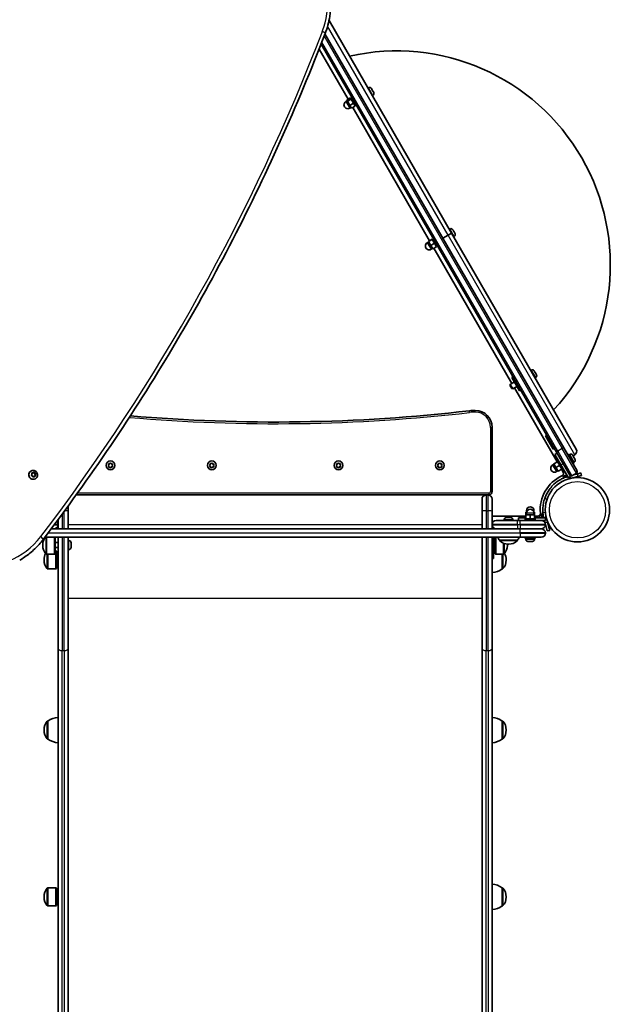
# Model space of a CAD drawing. Units: millimetres. Extents: x -3169 to 2794, y -5396 to 5305.
# Drawn here: x -553 to 147, y -3295 to -2130 of the extents above; entities that cross this region are included whole.
import ezdxf

# ---------------------------------------------------------------- set-up
doc = ezdxf.new("R2010")
doc.units = ezdxf.units.MM
doc.layers.add('Widoczne (ISO)', color=7, linetype='Continuous', lineweight=35)
doc.layers.add('Widoczne wąskie (ISO)', color=7, linetype='Continuous', lineweight=25)

msp = doc.modelspace()

# ---------------------------------------------------------------- linework, layer by layer
at = {"layer": 'Widoczne (ISO)'}
for p, q in [((-186.2, -2131.4), (-41.1, -2382.8)), ((91.8, -2637), (-191, -2147.3)), ((-163.7, -2224.5), (-197.9, -2165.2)), ((-195.6, -2159.2), (83.1, -2642)), ((-139.5, -2211), (-140.1, -2211.4)), ((-136, -2211.9), (-135.6, -2212.5)), ((-135.6, -2212.5), (-135.6, -2212.6)), ((-135.6, -2212.6), (-135.4, -2212.9)), ((-135.6, -2212.6), (-135.6, -2212.6)), ((-135.4, -2212.9), (-134.3, -2214.8)), ((-160.7, -2222.8), (-165.1, -2225.3)), ((-159.9, -2224.3), (-164.2, -2226.8)), ((-160.7, -2222.8), (-159.9, -2224.3)), ((-159.9, -2224.3), (-157.1, -2229.2)), ((-158, -2224.3), (-159.4, -2225.1)), ((-134.2, -2220.1), (-134.9, -2220.5)), ((-134.3, -2214.8), (-134.1, -2215.2)), ((-134.1, -2215.2), (-133.3, -2216.5)), ((-133.3, -2216.5), (-133.3, -2216.6)), ((-133.3, -2216.6), (-133.3, -2216.6)), ((-164.5, -2226.3), (-166.2, -2227.3)), ((-165.1, -2225.3), (-164.2, -2226.8)), ((-164.2, -2226.8), (-161.4, -2231.7)), ((-160, -2234.1), (-161.7, -2235.1)), ((-157.1, -2229.2), (-161.4, -2231.7)), ((-161.4, -2231.7), (-159.4, -2235.1)), ((-155.1, -2232.6), (-159.4, -2235.1)), ((-67.1, -2391.9), (-158, -2234.3)), ((-157.1, -2229.2), (-155.1, -2232.6)), ((-155, -2229.5), (-156.4, -2230.3)), ((-51.5, -2388.8), (-45.3, -2385.2)), ((-51.5, -2388.8), (-45.3, -2385.2)), ((-41.1, -2382.8), (-45.3, -2385.2)), ((-45.3, -2385.2), (-41.1, -2382.8)), ((-43.1, -2377.9), (-43.8, -2378.2)), ((-41.1, -2382.8), (106.5, -2638.5)), ((-39.6, -2378.8), (-39.5, -2379.1)), ((-39.5, -2379.1), (-39.3, -2379.3)), ((-39.3, -2379.3), (-38.4, -2381)), ((-37.9, -2387), (-38.5, -2387.3)), ((-38.2, -2381.3), (-38.1, -2381.5)), ((-38.1, -2381.5), (-37.2, -2383.1)), ((-37.2, -2383.1), (-37, -2383.3)), ((-37, -2383.3), (-36.9, -2383.5)), ((-68.2, -2393.2), (-69.9, -2394.2)), ((-64.1, -2390.2), (-68.5, -2392.7)), ((-68.5, -2392.7), (-68.3, -2392.9)), ((-64, -2390.4), (-68.3, -2392.9)), ((-68.3, -2392.9), (-65.8, -2397.3)), ((-61.5, -2394.8), (-65.8, -2397.3)), ((-65.8, -2397.3), (-63.3, -2401.5)), ((-64.1, -2390.2), (-64, -2390.4)), ((-64, -2390.4), (-61.5, -2394.8)), ((-59, -2399), (-63.3, -2401.5)), ((-61.7, -2391.2), (-63.1, -2392)), ((-61.5, -2394.8), (-59, -2399)), ((-58.7, -2396.4), (-60.1, -2397.2)), ((-63.7, -2401), (-65.4, -2402)), ((30.3, -2560.6), (-62, -2400.7)), ((53.2, -2544.7), (52.6, -2545.1)), ((56.7, -2545.7), (56.8, -2545.9)), ((56.7, -2545.7), (56.7, -2545.7)), ((56.8, -2545.9), (57.6, -2547.3)), ((57.6, -2547.3), (57.8, -2547.5)), ((57.8, -2547.5), (57.8, -2547.5)), ((57.8, -2547.5), (57.9, -2547.7)), ((57.9, -2547.7), (59, -2549.6)), ((59, -2549.6), (59, -2549.7)), ((59.1, -2549.7), (59, -2549.7)), ((59, -2549.7), (59, -2549.7)), ((59.1, -2549.7), (59.1, -2549.9)), ((59.1, -2549.7), (59.1, -2549.7)), ((59.1, -2549.9), (59.4, -2550.3)), ((28, -2562.6), (28.3, -2561.8)), ((33.3, -2558.9), (28.3, -2561.8)), ((28.3, -2561.8), (31.3, -2566.9)), ((30.3, -2553.7), (31.7, -2552.9)), ((30.3, -2553.7), (39.3, -2569.3)), ((58.5, -2553.8), (57.8, -2554.2)), ((30.4, -2566.7), (28, -2562.6)), ((30.4, -2566.7), (31.3, -2566.9)), ((36.3, -2564.1), (31.3, -2566.9)), ((84, -2653.5), (33.3, -2565.8)), ((39.3, -2569.3), (40.7, -2568.5)), ((7, -2688.6), (7, -2612.6)), ((70.2, -2622.8), (71.6, -2622)), ((70.2, -2622.8), (79.2, -2638.4)), ((79.2, -2638.4), (80.6, -2637.6)), ((81.2, -2644.7), (83.8, -2643.2)), ((98.8, -2669.2), (83.1, -2642)), ((91.8, -2637), (107.5, -2664.2)), ((-446, -2655.9), (-445.3, -2654.9)), ((-444.8, -2654.9), (-444, -2655.9)), ((-326, -2655.9), (-325.3, -2654.9)), ((-324.8, -2654.9), (-324, -2655.9)), ((-176, -2655.9), (-175.3, -2654.9)), ((-174.8, -2654.9), (-174, -2655.9)), ((-56, -2655.9), (-55.3, -2654.9)), ((-54.8, -2654.9), (-54, -2655.9)), ((84.3, -2653.3), (80, -2655.8)), ((88.2, -2656.8), (81.2, -2644.7)), ((85.2, -2651.6), (83.8, -2652.4)), ((89.8, -2662.8), (83.8, -2652.4)), ((97.9, -2644.3), (96.5, -2645.1)), ((103.9, -2654.7), (97.9, -2644.3)), ((98.9, -2644.6), (98.2, -2645)), ((102.4, -2645.5), (102.5, -2645.8)), ((102.5, -2645.8), (102.6, -2646)), ((103.9, -2654.7), (102.5, -2655.5)), ((102.6, -2646), (103.6, -2647.7)), ((102.7, -2646.1), (104.7, -2645)), ((104.1, -2653.7), (103.5, -2654.1)), ((103.8, -2648.1), (104.8, -2649.8)), ((104.8, -2649.8), (104.9, -2650)), ((104.9, -2650), (105.1, -2650.2)), ((-539.1, -2664.2), (-539.3, -2664.3)), ((-538.1, -2666.7), (-537, -2666.8)), ((-537.8, -2668), (-538.1, -2666.8)), ((-537.7, -2666.5), (-536.5, -2666.6)), ((-536.5, -2666.6), (-537, -2666.8)), ((-536.5, -2666.6), (-535.7, -2665.8)), ((-535.8, -2665.9), (-535.1, -2667.3)), ((-535.2, -2665.9), (-534.6, -2667)), ((-534.4, -2667.1), (-534.9, -2667.4)), ((-534.4, -2667.1), (-533.5, -2667.5)), ((-447, -2657.6), (-447.5, -2656.5)), ((-447.5, -2658.7), (-447, -2657.6)), ((-447.2, -2656.1), (-446, -2655.9)), ((-446, -2659.3), (-447.2, -2659.2)), ((-445.3, -2660.3), (-446, -2659.3)), ((-444.2, -2659.6), (-444.8, -2660.3)), ((-444, -2655.9), (-442.9, -2656.1)), ((-442.9, -2659.2), (-444, -2659.3)), ((-442.6, -2656.5), (-443, -2657.6)), ((-443, -2657.6), (-442.6, -2658.7)), ((-327, -2657.6), (-327.5, -2656.5)), ((-327.5, -2658.7), (-327, -2657.6)), ((-327.2, -2656.1), (-326, -2655.9)), ((-326, -2659.3), (-327.2, -2659.2)), ((-325.3, -2660.3), (-326, -2659.3)), ((-324.2, -2659.6), (-324.8, -2660.3)), ((-324, -2655.9), (-322.9, -2656.1)), ((-322.9, -2659.2), (-324, -2659.3)), ((-322.6, -2656.5), (-323, -2657.6)), ((-323, -2657.6), (-322.6, -2658.7)), ((-177, -2657.6), (-177.5, -2656.5)), ((-177.5, -2658.7), (-177, -2657.6)), ((-177.2, -2656.1), (-176, -2655.9)), ((-176, -2659.3), (-177.2, -2659.2)), ((-175.3, -2660.3), (-176, -2659.3)), ((-174.2, -2659.6), (-174.8, -2660.3)), ((-174, -2655.9), (-172.9, -2656.1)), ((-172.9, -2659.2), (-174, -2659.3)), ((-172.6, -2656.5), (-173, -2657.6)), ((-173, -2657.6), (-172.6, -2658.7)), ((-57, -2657.6), (-57.5, -2656.5)), ((-57.5, -2658.7), (-57, -2657.6)), ((-57.2, -2656.1), (-56, -2655.9)), ((-56, -2659.3), (-57.2, -2659.2)), ((-55.3, -2660.3), (-56, -2659.3)), ((-54.2, -2659.6), (-54.8, -2660.3)), ((-54, -2655.9), (-52.9, -2656.1)), ((-52.9, -2659.2), (-54, -2659.3)), ((-52.6, -2656.5), (-53, -2657.6)), ((-53, -2657.6), (-52.6, -2658.7)), ((80.2, -2656.2), (78.5, -2657.2)), ((80, -2655.8), (82.5, -2660.1)), ((86.8, -2657.6), (82.5, -2660.1)), ((82.5, -2660.1), (85, -2664.5)), ((84.7, -2664), (83, -2665)), ((89.3, -2662), (85, -2664.5)), ((88.2, -2656.8), (97.2, -2672.4)), ((91, -2665.7), (89, -2662.2)), ((91.2, -2662), (89.8, -2662.8)), ((101.5, -2669.9), (106.7, -2666.9)), ((107.5, -2667.8), (111.9, -2666.6)), ((112.6, -2669.5), (111.9, -2666.6)), ((-538.5, -2669), (-537.8, -2668)), ((-537.2, -2669.9), (-538.3, -2669.5)), ((-536.7, -2671), (-537.2, -2669.9)), ((-535.8, -2670.6), (-536.6, -2671.3)), ((-535.3, -2670.4), (-536.2, -2671.1)), ((-535.3, -2670.4), (-535.8, -2670.6)), ((-534.1, -2670.5), (-535.3, -2670.4)), ((-534.9, -2667.4), (-533.6, -2667.9)), ((-533.6, -2667.9), (-534.5, -2669.2)), ((-534, -2668.9), (-534.5, -2669.2)), ((-534.5, -2669.2), (-534.3, -2670.5)), ((-533.9, -2673.3), (-534.1, -2673.4)), ((-533.4, -2667.9), (-534, -2668.9)), ((-534, -2668.9), (-533.8, -2670.1)), ((-533.2, -2667.6), (-533.6, -2667.9)), ((91.2, -2670.5), (95.4, -2669.3)), ((91.6, -2672), (91.2, -2670.5)), ((91.6, -2672), (96.3, -2670.8)), ((97.2, -2672.4), (99.8, -2670.9)), ((98.2, -2673.4), (108.3, -2670.6)), ((99.8, -2670.9), (98.8, -2669.2)), ((99.5, -2669.9), (99.3, -2670)), ((107.5, -2667.8), (103.4, -2668.9)), ((112.6, -2669.5), (108.3, -2670.6)), ((-485.7, -2692.6), (-0.3, -2692.6)), ((-5, -2711.7), (-5, -2697.4)), ((-0.3, -2692.6), (2.2, -2692.6)), ((2.2, -2692.6), (3, -2692.6)), ((7, -2697.4), (7, -2711.7)), ((-495, -2705.5), (-495, -2711.7)), ((-495, -2711.7), (-495, -2732.6)), ((-5, -2732.6), (-5, -2711.7)), ((7, -2711.7), (7, -2727.4)), ((47.6, -2713), (47, -2713)), ((47, -2716), (47, -2713)), ((47.5, -2713), (47.5, -2711)), ((57, -2713), (56.3, -2713)), ((56.5, -2713), (56.5, -2711)), ((57, -2716), (57, -2713)), ((-507, -2727.4), (-507, -2721.8)), ((7, -2717.6), (47, -2717.6)), ((11.7, -2722.6), (37, -2722.6)), ((21, -2721.9), (21, -2722.6)), ((23.6, -2719.3), (23.8, -2719.3)), ((23.8, -2719.3), (24.1, -2719.3)), ((24.1, -2719.3), (26, -2719.3)), ((26, -2719.3), (26, -2719.3)), ((26.5, -2719.3), (28.5, -2719.3)), ((28.5, -2719.3), (28.7, -2719.3)), ((28.7, -2719.3), (29, -2719.3)), ((31.5, -2721.9), (31.5, -2722.6)), ((40, -2722.6), (37, -2722.6)), ((38, -2719.6), (47, -2719.6)), ((38, -2719.6), (38, -2722.6)), ((40, -2722.6), (65.2, -2722.6)), ((46, -2718), (47, -2718)), ((46, -2719.6), (46, -2718)), ((46, -2721), (58, -2721)), ((46, -2722.6), (46, -2721)), ((52, -2716), (47, -2716)), ((47, -2721), (47, -2716)), ((47.5, -2716), (47.5, -2714)), ((57, -2716), (52, -2716)), ((52, -2721), (52, -2716)), ((56.5, -2716), (56.5, -2714)), ((57, -2721), (57, -2716)), ((57, -2717.6), (61.1, -2717.6)), ((57, -2718), (58, -2718)), ((70, -2719.6), (57, -2719.6)), ((58, -2719.6), (58, -2718)), ((58, -2722.6), (58, -2721)), ((62.9, -2719.4), (62.9, -2719.4)), ((63, -2719.6), (62.9, -2719.4)), ((64.7, -2716.3), (65.5, -2716.1)), ((65.2, -2722.6), (70, -2722.6)), ((66.8, -2714.9), (65.3, -2715.4)), ((66.4, -2719.6), (65.3, -2715.4)), ((68.1, -2719.6), (66.8, -2714.9)), ((67.3, -2723.1), (67.2, -2722.6)), ((67.6, -2717.8), (67.7, -2717.8)), ((68.9, -2722.6), (69.6, -2725.6)), ((70, -2719.6), (70, -2722.6)), ((72.5, -2724.8), (71.3, -2720)), ((72, -2722.9), (72.1, -2722.8)), ((72.5, -2724.8), (75.1, -2734.5)), ((40, -2732.6), (-515.2, -2732.6)), ((-507, -2727.9), (-507, -2727.4)), ((-507, -2732.6), (-507, -2727.9)), ((7, -2727.4), (7, -2727.9)), ((7, -2727.9), (7, -2732.6)), ((37, -2732.6), (40, -2732.6)), ((40, -2732.6), (65.2, -2732.6)), ((65.2, -2732.6), (40, -2732.6)), ((72.2, -2735.2), (69.6, -2725.6)), ((69.9, -2726.5), (69.9, -2726.5)), ((70, -2727.9), (70, -2727.4)), ((72.2, -2735.2), (75.1, -2734.5)), ((-522.7, -2743.7), (-523.6, -2743.7)), ((-522.7, -2742.6), (40, -2742.6)), ((-511.4, -2742.6), (-511.4, -2762.6)), ((-510.5, -2742.6), (-510.5, -2762.2)), ((-507, -2874), (-507, -2742.6)), ((-495, -2742.6), (-495, -2874)), ((-494.3, -2746.7), (-495, -2746.7)), ((-5, -2874), (-5, -2742.6)), ((7, -2742.6), (7, -2874)), ((8.5, -2742.6), (8.5, -2751.9)), ((10.5, -2762.2), (10.5, -2742.6)), ((11.4, -2762.6), (11.4, -2742.6)), ((15.6, -2746.1), (36.9, -2746.1)), ((15.6, -2746.1), (15.6, -2746.2)), ((36.9, -2746.1), (36.9, -2746.2)), ((65.2, -2742.6), (40, -2742.6)), ((46, -2744.2), (46, -2742.6)), ((46, -2744.2), (58, -2744.2)), ((46.7, -2745), (46.7, -2744.2)), ((50.2, -2747.5), (49.3, -2747.5)), ((50.3, -2747.5), (50.2, -2747.5)), ((50.3, -2747.5), (50.3, -2747.5)), ((50.6, -2747.5), (50.3, -2747.5)), ((52.8, -2747.5), (50.6, -2747.5)), ((53.3, -2747.5), (52.8, -2747.5)), ((54.6, -2747.5), (53.3, -2747.5)), ((54.6, -2747.5), (54.6, -2747.5)), ((57.2, -2745), (57.2, -2744.2)), ((58, -2744.2), (58, -2742.6)), ((70, -2737.9), (70, -2737.4)), ((-525.2, -2751.6), (-525.2, -2752.2)), ((-507, -2748.9), (-510.5, -2748.9)), ((-507, -2754.9), (-510.5, -2754.9)), ((-509.9, -2758.8), (-510.5, -2758.8)), ((-509.9, -2758.8), (-509.9, -2780.1)), ((-509, -2759.2), (-509.9, -2758.8)), ((-509, -2759.2), (-509, -2779.7)), ((-494.3, -2757.2), (-495, -2757.2)), ((-491.7, -2753.6), (-491.8, -2753.6)), ((-491.7, -2749.2), (-491.7, -2749.3)), ((-491.7, -2749.3), (-491.7, -2750.6)), ((-491.7, -2750.6), (-491.7, -2751)), ((-491.7, -2751), (-491.7, -2753.3)), ((-491.7, -2753.3), (-491.7, -2753.6)), ((-491.7, -2753.6), (-491.7, -2753.7)), ((-491.7, -2753.7), (-491.7, -2754.6)), ((7, -2751.9), (8.5, -2751.9)), ((8.5, -2751.9), (8.5, -2767.9)), ((25.1, -2752.2), (25.1, -2751.6)), ((26, -2750.8), (26.6, -2750.8)), ((-523.7, -2769.2), (-523.7, -2769.7)), ((-511.4, -2762.6), (-520.6, -2762.6)), ((-510.5, -2762.2), (-511.4, -2762.6)), ((-509, -2765.5), (-507, -2765.5)), ((7, -2767.9), (8.5, -2767.9)), ((10.5, -2762.2), (11.4, -2762.6)), ((11.4, -2762.6), (20.5, -2762.6)), ((19, -2780.1), (19, -2762.6)), ((23.6, -2769.7), (23.6, -2769.2)), ((-509.9, -2780.1), (-519.1, -2780.1)), ((-509, -2779.7), (-509.9, -2780.1)), ((-509, -2773.5), (-507, -2773.5)), ((19, -2780.1), (19, -2780.1)), ((-507, -2874), (-507, -3696.4)), ((-495, -3749.3), (-495, -2874)), ((-5, -2874), (-5, -3749.3)), ((7, -3696.4), (7, -2874)), ((-519, -2960), (-519.1, -2960)), ((-519, -2960), (-519, -2981.3)), ((19, -2981.3), (19, -2960)), ((19, -2960), (19, -2960)), ((-523.7, -2970.3), (-523.7, -2970.9)), ((-519, -2981.3), (-519.1, -2981.3)), ((19, -2981.3), (19, -2981.3)), ((23.6, -2970.9), (23.6, -2970.3)), ((-523.7, -3167.8), (-523.7, -3168.3)), ((-509.9, -3157.4), (-519.1, -3157.4)), ((-509.9, -3157.4), (-509.9, -3178.7)), ((-509, -3157.8), (-509.9, -3157.4)), ((-509, -3157.8), (-509, -3178.3)), ((-509, -3164), (-507, -3164)), ((19, -3178.7), (19, -3157.4)), ((19, -3157.4), (19, -3157.4)), ((23.6, -3168.3), (23.6, -3167.8)), ((-509.9, -3178.7), (-519.1, -3178.7)), ((-509, -3178.3), (-509.9, -3178.7)), ((-509, -3172), (-507, -3172)), ((19, -3178.7), (19, -3178.7)), ((-507, -3210.4), (-507, -3210.8)), ((-507, -3210.4), (-507, -3210.4)), ((-507, -3221.9), (-507, -3210.8)), ((-507, -3221.9), (-507, -3223.6)), ((-507, -3223.6), (-507, -3223.6))]:
    msp.add_line(p, q, dxfattribs=at)
for centre, radius in [((-445, -2657.6), 5.25), ((-325, -2657.6), 5.25), ((-175, -2657.6), 5.25), ((-55, -2657.6), 5.25), ((108, -2710.1), 38.1)]:
    msp.add_circle(centre, radius, dxfattribs=at)
for centre, radius, start, end in [((-106.1, -2420.3), 253, 317.2375, 102.7625), ((-138.2, -2213.2), 2.56, 30, 120), ((-135.5, -2217.9), 2.56, 300, 30), ((-164, -2231.2), 4.5, 120, 300), ((-41.8, -2380.1), 2.56, 30, 120), ((-39.2, -2384.7), 2.56, 300, 30), ((-67.6, -2398.1), 4.5, 120, 300), ((54.5, -2547), 2.56, 30, 120), ((57.2, -2551.6), 2.56, 300, 30), ((-250, -606.3), 2000, 265.083, 276.6064), ((-13, -2652.6), 60, 90, 96.6064), ((-13, -2612.6), 20, 0, 90), ((102.4, -2640.9), 4.75, 300, 30), ((100.1, -2646.8), 2.56, 30, 120), ((102.8, -2651.5), 2.56, 300, 30), ((-444, -2659.5), 0.189, 98.262, 185.2141), ((-324, -2659.5), 0.189, 98.262, 185.2141), ((-174, -2659.5), 0.189, 98.262, 185.2141), ((-54, -2659.5), 0.189, 98.262, 185.2141), ((80.8, -2661.1), 4.5, 120, 300), ((88.3, -2667.3), 3.1, 294.6454, 30), ((105.7, -2665.2), 2, 300, 30), ((108, -2710.1), 44.1, 114.6454, 185.3546), ((100.5, -2668.2), 2, 210, 300), ((3, -2688.6), 4, 270, 0), ((-0.3, -2697.4), 4.75, 90, 180), ((2.2, -2697.4), 4.75, 0, 90), ((52, -2711), 4.5, 0, 180), ((52, -2714), 4.5, 0, 180), ((108, -2710.1), 41, 184.8819, 193.381), ((-511.8, -2727.4), 4.75, 0, 47.589), ((11.7, -2727.4), 4.75, 90, 180), ((23.6, -2721.9), 2.56, 90, 180), ((29, -2721.9), 2.56, 0, 90), ((61.1, -2714.5), 3.1, 270, 5.3546), ((65.4, -2718.7), 2.56, 105, 193.4593), ((65.2, -2727.4), 4.75, 0, 90), ((-511.8, -2727.9), 4.75, 270, 0), ((11.7, -2727.9), 4.75, 180, 270), ((65.2, -2727.9), 4.75, 270, 0), ((65.2, -2737.4), 4.75, 0, 90), ((-510.2, -2751.6), 15, 148.1568, 180), ((-522.7, -2742.5), 1.18, 270, 356.1034), ((-494.3, -2749.2), 2.56, 0.4113, 90), ((33.2, -2732.9), 22, 206.0899, 216.7891), ((16.6, -2746.2), 1, 180, 228.0408), ((26, -2735.8), 15, 228.0408, 270), ((26.6, -2735.8), 15, 270, 311.9592), ((35.9, -2746.2), 1, 311.9592, 0), ((19.3, -2732.9), 22, 323.2109, 333.9101), ((49.3, -2745), 2.56, 180, 270), ((54.6, -2745), 2.56, 270, 0), ((65.2, -2737.9), 4.75, 270, 0), ((-510.2, -2752.2), 15, 180, 221.9592), ((-494.3, -2754.6), 2.56, 270, 359.5887), ((5.8, -2776.4), 22, 77.7306, 83.0156), ((10.1, -2752.2), 15, 318.0408, 0), ((10.1, -2751.6), 15, 0, 3.3917), ((-508.7, -2769.2), 15, 150.4931, 180), ((-508.7, -2769.7), 15, 180, 221.9592), ((-520.6, -2761.6), 1, 221.9592, 270), ((8.6, -2769.7), 15, 318.0408, 0), ((20.5, -2761.6), 1, 270, 318.0408), ((8.6, -2769.2), 15, 0, 29.5069), ((-519.1, -2779.1), 1, 221.9592, 270), ((5.8, -2762.5), 22, 273.062, 306.7891), ((19, -2779.1), 1, 270, 318.0408), ((-505.9, -2977.6), 22, 93.062, 126.7891), ((5.8, -2977.6), 22, 53.2109, 86.938), ((-508.7, -2970.3), 15, 138.0408, 180), ((-519.1, -2961), 1, 90, 138.0408), ((19, -2961), 1, 41.9592, 90), ((8.6, -2970.3), 15, 0, 41.9592), ((-508.7, -2970.9), 15, 180, 221.9592), ((-519.1, -2980.3), 1, 221.9592, 270), ((-505.9, -2963.7), 22, 233.2109, 266.938), ((5.8, -2963.7), 22, 273.062, 306.7891), ((19, -2980.3), 1, 270, 318.0408), ((8.6, -2970.9), 15, 318.0408, 0), ((5.8, -3175), 22, 53.2109, 86.938), ((-508.7, -3167.8), 15, 138.0408, 180), ((-519.1, -3158.4), 1, 90, 138.0408), ((19, -3158.4), 1, 41.9592, 90), ((8.6, -3167.8), 15, 0, 41.9592), ((-508.7, -3168.3), 15, 180, 221.9592), ((-519.1, -3177.7), 1, 221.9592, 270), ((5.8, -3161.1), 22, 273.062, 306.7891), ((19, -3177.7), 1, 270, 318.0408), ((8.6, -3168.3), 15, 318.0408, 0)]:
    msp.add_arc(centre, radius, start, end, dxfattribs=at)
for centre, major_axis, start_param, end_param in [((-536.7, -2668.9), (2.62, -4.55), 3.141593, 6.283185), ((-534.5, -2666.9), (0.095, -0.164), 4.638507, 6.156108), ((-534.9, -2667.2), (0.095, -0.164), 4.638507, 6.156108)]:
    msp.add_ellipse(centre, major_axis=major_axis, ratio=0.965926, start_param=start_param, end_param=end_param, dxfattribs=at)
for points, knots in [([(-269.5, -2010.2), (-259.1, -2011.9), (-249, -2015.2), (-230.3, -2024.8), (-221.6, -2031.2), (-206.6, -2046.3), (-200.2, -2055.1), (-190.5, -2074.1), (-187.2, -2084.4), (-183.8, -2105.4), (-183.7, -2116.1), (-186.4, -2133.4), (-188.2, -2140.2), (-190.7, -2146.6)], [0.663268, 0.663268, 0.663268, 0.663268, 0.983069, 0.983069, 1.303493, 1.303493, 1.624343, 1.624343, 1.945305, 1.945305, 2.266044, 2.266044, 2.478325, 2.478325, 2.478325, 2.478325]), ([(-524.8, -2745.3), (-497.1, -2709), (-470.4, -2671.9), (-419.1, -2596.1), (-394.6, -2557.5), (-347.6, -2478.8), (-325.3, -2438.7), (-282.9, -2357.3), (-262.8, -2316), (-225, -2232.1), (-207.2, -2189.6), (-190.7, -2146.6)], [3.5245112, 3.5245112, 3.5245112, 3.5245112, 3.5805811, 3.5805811, 3.636651, 3.636651, 3.6927208, 3.6927208, 3.7487907, 3.7487907, 3.8048605, 3.8048605, 3.8048605, 3.8048605]), ([(-539.1, -2664.2), (-538.7, -2664), (-538.1, -2663.8), (-537.1, -2663.6), (-536.5, -2663.5), (-535.4, -2663.7), (-534.9, -2663.8), (-533.9, -2664.3), (-533.4, -2664.6), (-532.6, -2665.4), (-532.3, -2665.8), (-531.7, -2666.8), (-531.5, -2667.3), (-531.3, -2668.4), (-531.3, -2669), (-531.5, -2670.1), (-531.6, -2670.7), (-532.1, -2671.7), (-532.4, -2672.1), (-533.1, -2672.8), (-533.5, -2673.1), (-533.9, -2673.3)], [1.352716, 1.352716, 1.352716, 1.352716, 1.66452, 1.66452, 1.977957, 1.977957, 2.295609, 2.295609, 2.618357, 2.618357, 2.945089, 2.945089, 3.273188, 3.273188, 3.599505, 3.599505, 3.921511, 3.921511, 4.238346, 4.238346, 4.494309, 4.494309, 4.494309, 4.494309]), ([(69.2, -2696.7), (69.7, -2695.2), (70.3, -2693.8), (72.3, -2689.7), (73.8, -2687.2), (77, -2683.1), (78.5, -2681.5), (82.6, -2677.7), (85.3, -2675.8), (89.6, -2673.4), (91.1, -2672.7), (93.9, -2671.6), (95, -2671.1), (96.3, -2670.8)], [0, 0, 0, 0, 0.558352, 0.558352, 1.603445, 1.603445, 2.386936, 2.386936, 3.562968, 3.562968, 4.150446, 4.150446, 4.600823, 4.600823, 4.600823, 4.600823]), ([(67.1, -2713.6), (67, -2712.1), (66.9, -2710.6), (67, -2706.9), (67.3, -2704.7), (67.8, -2701.6), (68.1, -2700.6), (68.6, -2698.6), (68.9, -2697.6), (69.2, -2696.7)], [0, 0, 0, 0, 0.449033, 0.449033, 1.125971, 1.125971, 1.466904, 1.466904, 1.810017, 1.810017, 1.810017, 1.810017]), ([(-524.8, -2745.3), (-526.3, -2747.3), (-527.9, -2749.2), (-531.2, -2752.9), (-532.9, -2754.7), (-536.5, -2758.1), (-538.4, -2759.8), (-542.2, -2762.9), (-544.2, -2764.4), (-548.3, -2767.2), (-550.4, -2768.5), (-552.5, -2769.7)], [2.7586741, 2.7586741, 2.7586741, 2.7586741, 2.8352578, 2.8352578, 2.9118415, 2.9118415, 2.9884252, 2.9884252, 3.0650089, 3.0650089, 3.1415927, 3.1415927, 3.1415927, 3.1415927])]:
    msp.add_open_spline(points, degree=3, knots=knots, dxfattribs=at)
for points in [[(-135.7, -2212.5), (-135.6, -2212.5), (-135.6, -2212.5), (-135.6, -2212.5)], [(-135.4, -2212.9), (-135.5, -2212.7), (-135.6, -2212.6), (-135.7, -2212.5)], [(-134.2, -2215.1), (-134.2, -2214.9), (-134.3, -2214.8), (-134.3, -2214.8)], [(-134.1, -2215.2), (-134.1, -2215.1), (-134.2, -2215.1), (-134.2, -2215.1)], [(-133.2, -2216.8), (-133.2, -2216.7), (-133.3, -2216.6), (-133.3, -2216.5)], [(-133.3, -2216.6), (-133.2, -2216.6), (-133.2, -2216.7), (-133.2, -2216.8)], [(-39.6, -2379), (-39.5, -2379), (-39.5, -2379), (-39.5, -2379.1)], [(-39.3, -2379.3), (-39.4, -2379.2), (-39.5, -2379.1), (-39.6, -2379)], [(-38.2, -2381.3), (-38.3, -2381.2), (-38.3, -2381.1), (-38.4, -2381)], [(-38.3, -2381.1), (-38.3, -2381.2), (-38.2, -2381.2), (-38.2, -2381.3)], [(-38.1, -2381.5), (-38.1, -2381.4), (-38.2, -2381.3), (-38.2, -2381.3)], [(-37, -2383.4), (-37, -2383.3), (-37.1, -2383.2), (-37.2, -2383.1)], [(-37, -2383.3), (-37, -2383.3), (-37, -2383.4), (-37, -2383.4)], [(56.6, -2545.5), (56.7, -2545.6), (56.7, -2545.7), (56.7, -2545.7)], [(56.8, -2545.9), (56.8, -2545.8), (56.7, -2545.6), (56.6, -2545.5)], [(57.7, -2547.5), (57.7, -2547.4), (57.7, -2547.3), (57.6, -2547.3)], [(57.9, -2547.7), (57.8, -2547.6), (57.8, -2547.5), (57.7, -2547.5)], [(59.1, -2549.9), (59.1, -2549.8), (59, -2549.7), (59, -2549.6)], [(59.1, -2549.9), (59.1, -2549.9), (59.1, -2549.9), (59.1, -2549.9)], [(-445.3, -2654.9), (-445.2, -2654.8), (-445.1, -2654.7), (-445, -2654.6)], [(-445, -2654.6), (-445, -2654.7), (-444.9, -2654.8), (-444.8, -2654.9)], [(-325.3, -2654.9), (-325.2, -2654.8), (-325.1, -2654.7), (-325, -2654.6)], [(-325, -2654.6), (-325, -2654.7), (-324.9, -2654.8), (-324.8, -2654.9)], [(-175.3, -2654.9), (-175.2, -2654.8), (-175.1, -2654.7), (-175, -2654.6)], [(-175, -2654.6), (-175, -2654.7), (-174.9, -2654.8), (-174.8, -2654.9)], [(-55.3, -2654.9), (-55.2, -2654.8), (-55.1, -2654.7), (-55, -2654.6)], [(-55, -2654.6), (-55, -2654.7), (-54.9, -2654.8), (-54.8, -2654.9)], [(102.6, -2646), (102.6, -2645.9), (102.5, -2645.7), (102.4, -2645.6)], [(102.4, -2645.6), (102.4, -2645.7), (102.5, -2645.7), (102.5, -2645.8)], [(103.7, -2647.9), (103.7, -2647.8), (103.6, -2647.7), (103.6, -2647.7)], [(103.8, -2648.1), (103.8, -2648), (103.8, -2648), (103.7, -2647.9)], [(105, -2650.1), (104.9, -2650), (104.9, -2649.9), (104.8, -2649.8)], [(104.9, -2650), (105, -2650), (105, -2650.1), (105, -2650.1)], [(-538.1, -2666.8), (-538.1, -2666.7), (-538.1, -2666.6), (-538.1, -2666.4)], [(-538.1, -2666.4), (-538, -2666.4), (-537.8, -2666.4), (-537.7, -2666.5)], [(-535.7, -2665.8), (-535.6, -2665.7), (-535.5, -2665.7), (-535.4, -2665.6)], [(-535.4, -2665.6), (-535.3, -2665.7), (-535.2, -2665.8), (-535.2, -2665.9)], [(-447.6, -2656.1), (-447.5, -2656.1), (-447.4, -2656.1), (-447.2, -2656.1)], [(-447.5, -2656.5), (-447.5, -2656.4), (-447.6, -2656.2), (-447.6, -2656.1)], [(-447.6, -2659.1), (-447.6, -2659), (-447.5, -2658.9), (-447.5, -2658.7)], [(-447.2, -2659.2), (-447.4, -2659.2), (-447.5, -2659.1), (-447.6, -2659.1)], [(-445, -2660.6), (-445.1, -2660.5), (-445.2, -2660.4), (-445.3, -2660.3)], [(-444.8, -2660.3), (-444.9, -2660.4), (-445, -2660.5), (-445, -2660.6)], [(-442.9, -2656.1), (-442.7, -2656.1), (-442.6, -2656.1), (-442.4, -2656.1)], [(-442.4, -2659.1), (-442.6, -2659.1), (-442.7, -2659.2), (-442.9, -2659.2)], [(-442.4, -2656.1), (-442.5, -2656.2), (-442.5, -2656.4), (-442.6, -2656.5)], [(-442.6, -2658.7), (-442.5, -2658.9), (-442.5, -2659), (-442.4, -2659.1)], [(-327.6, -2656.1), (-327.5, -2656.1), (-327.4, -2656.1), (-327.2, -2656.1)], [(-327.5, -2656.5), (-327.5, -2656.4), (-327.6, -2656.2), (-327.6, -2656.1)], [(-327.6, -2659.1), (-327.6, -2659), (-327.5, -2658.9), (-327.5, -2658.7)], [(-327.2, -2659.2), (-327.4, -2659.2), (-327.5, -2659.1), (-327.6, -2659.1)], [(-325, -2660.6), (-325.1, -2660.5), (-325.2, -2660.4), (-325.3, -2660.3)], [(-324.8, -2660.3), (-324.9, -2660.4), (-325, -2660.5), (-325, -2660.6)], [(-322.9, -2656.1), (-322.7, -2656.1), (-322.6, -2656.1), (-322.4, -2656.1)], [(-322.4, -2659.1), (-322.6, -2659.1), (-322.7, -2659.2), (-322.9, -2659.2)], [(-322.4, -2656.1), (-322.5, -2656.2), (-322.5, -2656.4), (-322.6, -2656.5)], [(-322.6, -2658.7), (-322.5, -2658.9), (-322.5, -2659), (-322.4, -2659.1)], [(-177.6, -2656.1), (-177.5, -2656.1), (-177.4, -2656.1), (-177.2, -2656.1)], [(-177.5, -2656.5), (-177.5, -2656.4), (-177.6, -2656.2), (-177.6, -2656.1)], [(-177.6, -2659.1), (-177.6, -2659), (-177.5, -2658.9), (-177.5, -2658.7)], [(-177.2, -2659.2), (-177.4, -2659.2), (-177.5, -2659.1), (-177.6, -2659.1)], [(-175, -2660.6), (-175.1, -2660.5), (-175.2, -2660.4), (-175.3, -2660.3)], [(-174.8, -2660.3), (-174.9, -2660.4), (-175, -2660.5), (-175, -2660.6)], [(-172.9, -2656.1), (-172.7, -2656.1), (-172.6, -2656.1), (-172.4, -2656.1)], [(-172.4, -2659.1), (-172.6, -2659.1), (-172.7, -2659.2), (-172.9, -2659.2)], [(-172.4, -2656.1), (-172.5, -2656.2), (-172.5, -2656.4), (-172.6, -2656.5)], [(-172.6, -2658.7), (-172.5, -2658.9), (-172.5, -2659), (-172.4, -2659.1)], [(-57.6, -2656.1), (-57.5, -2656.1), (-57.4, -2656.1), (-57.2, -2656.1)], [(-57.5, -2656.5), (-57.5, -2656.4), (-57.6, -2656.2), (-57.6, -2656.1)], [(-57.6, -2659.1), (-57.6, -2659), (-57.5, -2658.9), (-57.5, -2658.7)], [(-57.2, -2659.2), (-57.4, -2659.2), (-57.5, -2659.1), (-57.6, -2659.1)], [(-55, -2660.6), (-55.1, -2660.5), (-55.2, -2660.4), (-55.3, -2660.3)], [(-54.8, -2660.3), (-54.9, -2660.4), (-55, -2660.5), (-55, -2660.6)], [(-52.9, -2656.1), (-52.7, -2656.1), (-52.6, -2656.1), (-52.4, -2656.1)], [(-52.4, -2659.1), (-52.6, -2659.1), (-52.7, -2659.2), (-52.9, -2659.2)], [(-52.4, -2656.1), (-52.5, -2656.2), (-52.5, -2656.4), (-52.6, -2656.5)], [(-52.6, -2658.7), (-52.5, -2658.9), (-52.5, -2659), (-52.4, -2659.1)], [(-538.7, -2669.3), (-538.6, -2669.2), (-538.6, -2669.1), (-538.5, -2669)], [(-538.3, -2669.5), (-538.5, -2669.4), (-538.6, -2669.4), (-538.7, -2669.3)], [(-536.5, -2671.4), (-536.6, -2671.2), (-536.6, -2671.1), (-536.7, -2671)], [(-536.2, -2671.1), (-536.3, -2671.2), (-536.4, -2671.3), (-536.5, -2671.4)], [(-533.8, -2670.5), (-533.9, -2670.5), (-534, -2670.5), (-534.1, -2670.5)], [(-533.8, -2670.1), (-533.8, -2670.2), (-533.8, -2670.4), (-533.8, -2670.5)], [(-533.5, -2667.5), (-533.4, -2667.5), (-533.3, -2667.6), (-533.2, -2667.6)], [(-533.2, -2667.6), (-533.2, -2667.7), (-533.3, -2667.8), (-533.4, -2667.9)], [(24.1, -2719.3), (23.9, -2719.3), (23.8, -2719.3), (23.7, -2719.3)], [(23.7, -2719.3), (23.7, -2719.3), (23.8, -2719.3), (23.8, -2719.3)], [(26.3, -2719.3), (26.2, -2719.3), (26.1, -2719.3), (26, -2719.3)], [(26.5, -2719.3), (26.4, -2719.3), (26.3, -2719.3), (26.3, -2719.3)], [(26.5, -2719.3), (26.5, -2719.3), (26.5, -2719.3), (26.5, -2719.3)], [(28.9, -2719.3), (28.7, -2719.3), (28.6, -2719.3), (28.5, -2719.3)], [(28.7, -2719.3), (28.8, -2719.3), (28.8, -2719.3), (28.9, -2719.3)], [(28.9, -2719.3), (28.9, -2719.3), (28.9, -2719.3), (28.9, -2719.3)], [(62.9, -2719.1), (62.9, -2719.2), (62.9, -2719.3), (62.9, -2719.4)], [(62.9, -2719.4), (62.9, -2719.3), (62.9, -2719.2), (62.9, -2719.1)], [(50.2, -2747.5), (50.3, -2747.5), (50.4, -2747.5), (50.6, -2747.5)], [(50.2, -2747.5), (50.2, -2747.5), (50.2, -2747.5), (50.2, -2747.5)], [(52.8, -2747.5), (52.9, -2747.5), (53, -2747.5), (53.2, -2747.5)], [(53.2, -2747.5), (53.2, -2747.5), (53.2, -2747.5), (53.3, -2747.5)], [(54.6, -2747.5), (54.7, -2747.5), (54.8, -2747.5), (54.9, -2747.5)], [(54.9, -2747.5), (54.8, -2747.5), (54.7, -2747.5), (54.6, -2747.5)], [(-491.7, -2749.3), (-491.7, -2749.2), (-491.7, -2749.1), (-491.8, -2748.9)], [(-491.8, -2748.9), (-491.7, -2749), (-491.7, -2749.1), (-491.7, -2749.2)], [(-491.8, -2750.7), (-491.7, -2750.6), (-491.7, -2750.6), (-491.7, -2750.6)], [(-491.7, -2751), (-491.7, -2750.9), (-491.7, -2750.8), (-491.8, -2750.7)], [(-491.8, -2753.6), (-491.7, -2753.5), (-491.7, -2753.4), (-491.7, -2753.3)], [(-491.7, -2753.7), (-491.7, -2753.7), (-491.7, -2753.7), (-491.8, -2753.6)], [(-491.7, -2750.6), (-491.7, -2750.6), (-491.7, -2750.6), (-491.7, -2750.6)], [(-491.7, -2753.3), (-491.7, -2753.3), (-491.7, -2753.3), (-491.7, -2753.3)], [(-491.7, -2754.6), (-491.7, -2754.6), (-491.7, -2754.6), (-491.7, -2754.6)]]:
    msp.add_open_spline(points, degree=3, dxfattribs=at)
at = {"layer": 'Widoczne wąskie (ISO)'}
for p, q in [((-45.3, -2385.2), (-187.9, -2138.1)), ((-191.9, -2149.7), (89.9, -2637.8)), ((84.7, -2640.8), (-194.7, -2156.9)), ((-134.2, -2220.1), (-139.5, -2211)), ((-166.2, -2227.3), (-161.7, -2235.1)), ((104.7, -2645), (-45.3, -2385.2)), ((-37.9, -2387), (-43.1, -2377.9)), ((-69.9, -2394.2), (-65.4, -2402)), ((58.5, -2553.8), (53.2, -2544.7)), ((-19.7, -2595), (-19.9, -2593)), ((-13, -2594.6), (-13, -2592.6)), ((5, -2612.6), (7, -2612.6)), ((5, -2612.6), (5, -2688.6)), ((89.9, -2637.8), (84.7, -2640.8)), ((84.7, -2640.8), (101.5, -2669.9)), ((106.7, -2666.9), (89.9, -2637.8)), ((88.2, -2656.8), (90.8, -2655.3)), ((104.1, -2653.7), (98.9, -2644.6)), ((-534.6, -2667), (-535.1, -2667.3)), ((78.5, -2657.2), (83, -2665)), ((97.8, -2672.1), (98.2, -2673.4)), ((97.8, -2672.1), (97.8, -2672.1)), ((107.5, -2667.8), (108.3, -2670.6)), ((5, -2688.6), (7, -2688.6)), ((3, -2690.6), (-484.2, -2690.6)), ((-0.3, -2692.6), (-0.3, -2711.4)), ((2.2, -2711.4), (2.2, -2692.6)), ((3, -2690.6), (3, -2692.6)), ((72, -2697.7), (69.2, -2696.7)), ((-499.8, -2732.6), (-499.8, -2712)), ((-0.3, -2711.4), (-0.3, -2732.6)), ((-0.3, -2711.4), (2.2, -2711.4)), ((2.2, -2732.6), (2.2, -2711.4)), ((48.6, -2711), (47.5, -2711)), ((56.5, -2711), (55.3, -2711)), ((70.1, -2713.4), (67.1, -2713.6)), ((-502.3, -2715.4), (-502.3, -2732.6)), ((31.5, -2721.9), (21, -2721.9)), ((37, -2727.4), (37, -2722.6)), ((40, -2727.4), (40, -2722.6)), ((56.5, -2714), (47.5, -2714)), ((64.7, -2716.3), (65.6, -2719.6)), ((66.4, -2722.6), (66.5, -2722.8)), ((72.5, -2724.8), (69.6, -2725.6)), ((71.3, -2720), (70, -2720.3)), ((-511.6, -2727.9), (-507, -2727.9)), ((-507, -2727.4), (-511.2, -2727.4)), ((-495, -2727.6), (-5, -2727.6)), ((37, -2727.4), (7, -2727.4)), ((7, -2727.9), (37, -2727.9)), ((37, -2727.4), (40, -2727.4)), ((37, -2727.9), (37, -2727.4)), ((37, -2727.9), (37, -2732.6)), ((40, -2727.9), (37, -2727.9)), ((70, -2727.4), (40, -2727.4)), ((40, -2727.4), (40, -2727.9)), ((40, -2727.9), (40, -2732.6)), ((40, -2727.9), (70, -2727.9)), ((40, -2737.4), (40, -2732.6)), ((-521.3, -2762.2), (-521.3, -2742.6)), ((-520.6, -2742.6), (-520.6, -2762.6)), ((40, -2737.9), (-519.1, -2737.9)), ((-518.7, -2737.4), (40, -2737.4)), ((-502.3, -2742.6), (-502.3, -2876.7)), ((-499.8, -2876.7), (-499.8, -2742.6)), ((-494.3, -2757.2), (-494.3, -2746.7)), ((-0.3, -2742.6), (-0.3, -2876.7)), ((2.2, -2876.7), (2.2, -2742.6)), ((15.6, -2746.2), (36.9, -2746.2)), ((36.6, -2746.9), (15.9, -2746.9)), ((70, -2737.4), (40, -2737.4)), ((40, -2737.4), (40, -2737.9)), ((40, -2737.9), (40, -2742.6)), ((40, -2737.9), (70, -2737.9)), ((46.7, -2745), (57.2, -2745)), ((20.5, -2762.6), (20.5, -2749.7)), ((21.3, -2750), (21.3, -2762.2)), ((-519.8, -2779.8), (-519.8, -2762.6)), ((-519.1, -2762.6), (-519.1, -2780.1)), ((19, -2780.1), (19, -2762.6)), ((19.8, -2762.6), (19.8, -2779.8)), ((-495, -2814.8), (-5, -2814.8)), ((-502.3, -3752), (-502.3, -2876.7)), ((-502.3, -2876.7), (-499.8, -2876.7)), ((-499.8, -2876.7), (-499.8, -3752)), ((-0.3, -3752), (-0.3, -2876.7)), ((-0.3, -2876.7), (2.2, -2876.7)), ((2.2, -2876.7), (2.2, -3752)), ((-519.8, -2980.9), (-519.8, -2960.3)), ((-519.1, -2960), (-519.1, -2981.3)), ((19, -2981.3), (19, -2960)), ((19.8, -2960.3), (19.8, -2980.9)), ((-519.8, -3178.4), (-519.8, -3157.7)), ((-519.1, -3157.4), (-519.1, -3178.7)), ((19, -3178.7), (19, -3157.4)), ((19.8, -3157.7), (19.8, -3178.4)), ((-507, -3210.8), (-507, -3210.8)), ((-507, -3221.9), (-507, -3221.9))]:
    msp.add_line(p, q, dxfattribs=at)
msp.add_circle((108, -2710.1), 33.3, dxfattribs=at)
for centre, radius, start, end in [((-250, -606.3), 2002, 265.0523, 276.6064), ((-13, -2652.6), 58, 90, 96.6064), ((-13, -2612.6), 18, 0, 90), ((-445, -2657.6), 2.69, 95.4174, 144.5826), ((-445, -2657.6), 2.69, 35.4174, 84.5826), ((-325, -2657.6), 2.69, 95.4174, 144.5826), ((-325, -2657.6), 2.69, 35.4174, 84.5826), ((-175, -2657.6), 2.69, 95.4174, 144.5826), ((-175, -2657.6), 2.69, 35.4174, 84.5826), ((-55, -2657.6), 2.69, 95.4174, 144.5826), ((-55, -2657.6), 2.69, 35.4174, 84.5826), ((-445, -2657.6), 2.69, 155.4174, 204.5826), ((-445, -2657.6), 2.69, 215.4174, 264.5826), ((-445, -2657.6), 2.69, 275.4174, 324.5826), ((-445, -2657.6), 2.69, 335.4174, 24.5826), ((-325, -2657.6), 2.69, 155.4174, 204.5826), ((-325, -2657.6), 2.69, 215.4174, 264.5826), ((-325, -2657.6), 2.69, 275.4174, 324.5826), ((-325, -2657.6), 2.69, 335.4174, 24.5826), ((-175, -2657.6), 2.69, 155.4174, 204.5826), ((-175, -2657.6), 2.69, 215.4174, 264.5826), ((-175, -2657.6), 2.69, 275.4174, 324.5826), ((-175, -2657.6), 2.69, 335.4174, 24.5826), ((-55, -2657.6), 2.69, 155.4174, 204.5826), ((-55, -2657.6), 2.69, 215.4174, 264.5826), ((-55, -2657.6), 2.69, 275.4174, 324.5826), ((-55, -2657.6), 2.69, 335.4174, 24.5826), ((3, -2688.6), 2, 270, 0)]:
    msp.add_arc(centre, radius, start, end, dxfattribs=at)
for centre, major_axis, ratio, start_param, end_param in [((-280.7, -2107.6), (47.6, -82.5), 0.965926, 0.663268, 2.478325), ((-2478.3, -1176.8), (1256.4, -2176.1), 0.965926, 0.382919, 0.663268), ((-195.1, -2144.9), (4.43, -1.7), 0.203945, 0, 1.407294), ((84.8, -2641), (-1.73, -1), 0.122452, 4.712389, 6.283185), ((90, -2638), (1.73, 1), 0.122452, 0, 1.570796), ((-536.5, -2668.8), (-2.63, 4.55), 0.965926, 0, 3.141593), ((-535.9, -2668.5), (-1.35, 2.33), 0.965926, 0.400071, 1.258164), ((-535.9, -2668.5), (-1.35, 2.33), 0.965926, 5.636058, 6.494152), ((-535.9, -2668.5), (1.34, -2.33), 0.965926, 1.447268, 2.305362), ((-535.9, -2668.5), (-1.34, 2.33), 0.965926, 1.447268, 2.305362), ((-535.9, -2668.5), (1.35, -2.33), 0.965926, 5.636058, 6.494152), ((-535.9, -2668.5), (1.35, -2.33), 0.965926, 0.400071, 1.258164), ((-499.8, -2711.7), (4.75, 0), 0.0625, 0, 1.474415), ((-0.3, -2711.7), (-4.75, 0), 0.0625, 4.712389, 6.283185), ((2.2, -2711.7), (4.75, 0), 0.0625, 0, 1.570796), ((-601.5, -2682.5), (47.6, -82.5), 0.965926, 4.578391, 6.666104), ((-528.6, -2742.5), (3.78, -2.88), 0.240075, 0, 1.471015), ((-502.3, -2874), (-4.75, 0), 0.573576, 0, 1.570796), ((-499.8, -2874), (4.75, 0), 0.573576, 4.712389, 6.283185), ((-0.3, -2874), (-4.75, 0), 0.573576, 0, 1.570796), ((2.2, -2874), (4.75, 0), 0.573576, 4.712389, 6.283185)]:
    msp.add_ellipse(centre, major_axis=major_axis, ratio=ratio, start_param=start_param, end_param=end_param, dxfattribs=at)

doc.saveas('drawing.dxf')
